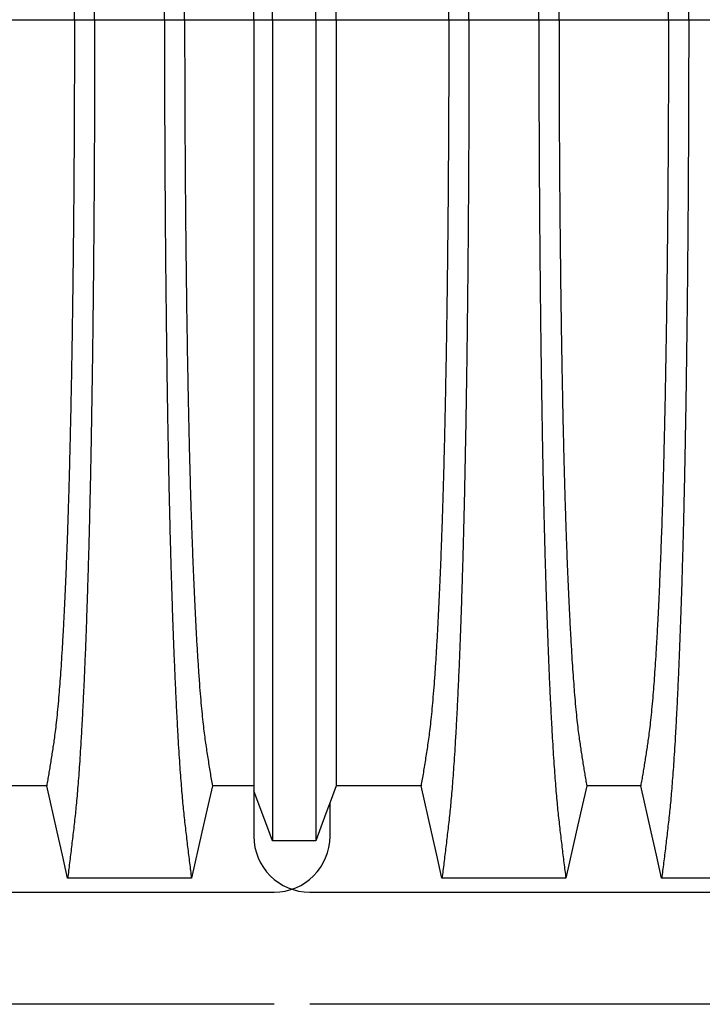
# Model space of a CAD drawing. Units: millimetres. Extents: x 848 to 35853, y 596 to 21728.
# Drawn here: x 30898 to 31336, y 13597 to 14229 of the extents above; entities that cross this region are included whole.
import ezdxf

# ---------------------------------------------------------------- set-up
doc = ezdxf.new("R2010")
doc.units = ezdxf.units.MM
doc.header["$LTSCALE"] = 85
doc.layers.add('FORMAT', color=7, linetype='Continuous')
doc.styles.add('SLDTEXTSTYLE1', font='TXT', dxfattribs={"width": 0.7})
doc.dimstyles.new('SLDDIMSTYLE7', dxfattribs={"dimtxt": 191.911111, "dimasz": 191.911111, "dimexe": 0, "dimexo": 0.0625, "dimgap": 47.977778, "dimtad": 0, "dimtih": 1, "dimtoh": 1, "dimdec": 0, "dimlfac": 1.764706, "dimrnd": 1e-09, "dimzin": 4, "dimdsep": 46, "dimtxsty": 'SLDTEXTSTYLE1', "dimsah": 1, "dimcen": 0.09, "dimadec": 0, "dimazin": 1, "dimtfac": 1, "dimtdec": 0, "dimtofl": 0, "dimtmove": 0, "dimatfit": 3, "dimfxl": 1, "dimfrac": 2, "dimtolj": 1, "dimtzin": 12, "dimarcsym": 0})

# ---------------------------------------------------------------- blocks, each defined once
blk = doc.blocks.new('_D_6')
at = {"layer": 'FORMAT', "color": 7, "transparency": 16777216}
for p, q in [((30189.76, 13793.16), (30189.76, 16621)), ((32779.43, 16261.62), (32779.43, 16621)), ((30189.76, 16536), (31083.11, 16536)), ((32779.43, 16536), (31886.08, 16536))]:
    blk.add_line(p, q, dxfattribs=at)
for points in [[(30189.76, 16536), (30381.67, 16506.47), (30381.67, 16565.52)], [(32779.43, 16536), (32587.52, 16565.52), (32587.52, 16506.47)]]:
    blk.add_solid(points, dxfattribs=at)
at = {"layer": 'FORMAT', "color": 7, "transparency": 16777216, "insert": (31083.11, 16627.99), "char_height": 179.917, "attachment_point": 1, "style": 'SLDTEXTSTYLE1'}
blk.add_mtext('4.570m', dxfattribs=at)

msp = doc.modelspace()

# ---------------------------------------------------------------- linework, layer by layer
at = {"color": 7, "linetype": 'Continuous', "lineweight": 25}
for p, q in [((30862.44, 14229.28), (30932.74, 14229.28)), ((30932.74, 14229.28), (30945.7, 14229.28)), ((30945.7, 14229.28), (30990.53, 14229.28)), ((30990.53, 14229.28), (31003.49, 14229.28)), ((31003.49, 14229.28), (31047.93, 14229.28)), ((31047.93, 14229.28), (31059.97, 14229.28)), ((31059.97, 14229.28), (31087.66, 14229.28)), ((31087.66, 14229.28), (31100.86, 14229.28)), ((31100.86, 14229.28), (31173.1, 14229.28)), ((31173.1, 14229.28), (31186.06, 14229.28)), ((31186.06, 14229.28), (31230.89, 14229.28)), ((31230.89, 14229.28), (31243.85, 14229.28)), ((31243.85, 14229.28), (31314.15, 14229.28)), ((31314.15, 14229.28), (31327.11, 14229.28)), ((31327.11, 14229.28), (31371.94, 14229.28)), ((31047.93, 13734.43), (31047.93, 13705.36)), ((31096.87, 13705.36), (31096.87, 13726.96)), ((29856.16, 13669.38), (31060.88, 13669.38)), ((31083.91, 13669.38), (32288.63, 13669.38)), ((31060.88, 13597.41), (29856.16, 13597.41)), ((32288.63, 13597.41), (31083.91, 13597.41))]:
    msp.add_line(p, q, dxfattribs=at)
at = {"color": 7, "linetype": 'Continuous', "lineweight": 25, "flags": 128}
for points in [[(30914.92, 13737.69), (30897.59, 13737.69), (30888.92, 13737.69), (30880.26, 13737.69)], [(30928.35, 13678.28), (30924.99, 13693.16), (30921.62, 13708.04), (30914.92, 13737.69)], [(31021.31, 13737.68), (31017.95, 13722.8), (31014.58, 13707.92), (31007.88, 13678.28)], [(31047.93, 13737.67), (31038.78, 13737.67), (31030.05, 13737.67), (31021.31, 13737.68)], [(31100.86, 13737.66), (31097.55, 13728.8), (31094.24, 13719.93), (31087.66, 13702.33)], [(31155.27, 13737.68), (31137.22, 13737.67), (31119.04, 13737.67), (31100.86, 13737.66)], [(31168.7, 13678.28), (31165.34, 13693.16), (31161.98, 13708.04), (31155.27, 13737.68)], [(31261.67, 13737.69), (31258.3, 13722.81), (31254.94, 13707.93), (31248.24, 13678.28)], [(31296.33, 13737.69), (31279, 13737.69), (31270.33, 13737.69), (31261.67, 13737.69)], [(31309.76, 13678.28), (31306.4, 13693.16), (31303.03, 13708.04), (31296.33, 13737.69)], [(31059.97, 13702.32), (31056.95, 13710.39), (31053.92, 13718.46), (31047.93, 13734.43)], [(31087.66, 13702.33), (31080.73, 13702.33), (31073.8, 13702.33), (31059.97, 13702.32)], [(31007.88, 13678.28), (30986.81, 13678.28), (30965.74, 13678.28), (30928.35, 13678.28)], [(31248.24, 13678.28), (31227.16, 13678.28), (31206.09, 13678.28), (31168.7, 13678.28)], [(31389.29, 13678.28), (31369.37, 13678.28), (31349.44, 13678.28), (31309.76, 13678.28)]]:
    msp.add_lwpolyline(points, dxfattribs=at)
at = {"color": 7, "linetype": 'Continuous', "lineweight": 25}
for centre, start, end in [((31083.91, 13705.36), 180, 270), ((31060.88, 13705.36), 270, 0)]:
    msp.add_arc(centre, 35.98, start, end, dxfattribs=at)
for points, knots in [([(30945.7, 14229.28), (30945.7, 14235.46), (30945.7, 14247.8), (30945.67, 14266.24), (30945.62, 14284.55), (30945.55, 14302.72), (30945.46, 14320.6), (30945.36, 14338.19), (30945.24, 14355.48), (30945.1, 14372.54), (30944.95, 14389.48), (30944.78, 14406.27), (30944.59, 14422.89), (30944.38, 14439.19), (30944.16, 14455.17), (30943.93, 14470.8), (30943.68, 14486.06), (30943.43, 14500.31), (30943.17, 14513.59), (30942.92, 14525.94), (30942.66, 14537.95), (30942.38, 14549.6), (30942.1, 14560.9), (30941.81, 14571.81), (30941.51, 14582.32), (30941.17, 14593.28), (30940.8, 14604.81), (30940.39, 14616.74), (30939.96, 14628.26), (30939.52, 14639.33), (30939.06, 14650.18), (30938.58, 14660.78), (30938.08, 14671.07), (30937.57, 14680.86), (30937.05, 14690.14), (30936.52, 14698.89), (30935.99, 14706.97), (30935.46, 14714.4), (30934.94, 14721.2), (30934.41, 14727.53), (30933.87, 14733.38), (30933.31, 14738.9), (30932.73, 14744.16), (30932.11, 14749.58), (30931.48, 14754.88), (30930.87, 14760.13), (30930.24, 14765.31), (30929.61, 14770.38), (30928.98, 14775.37), (30928.56, 14778.63), (30928.35, 14780.27)], [0, 0, 0, 0, 0.019878, 0.03967, 0.059388, 0.079041, 0.098639, 0.117841, 0.137006, 0.156142, 0.175255, 0.194743, 0.214221, 0.233698, 0.25318, 0.272674, 0.292189, 0.31173, 0.328858, 0.346018, 0.363216, 0.380458, 0.397751, 0.4151, 0.432514, 0.449978, 0.471915, 0.493828, 0.515721, 0.537597, 0.559461, 0.582638, 0.605809, 0.628977, 0.652146, 0.67532, 0.698503, 0.720373, 0.742257, 0.764161, 0.786086, 0.808036, 0.832299, 0.856107, 0.87992, 0.904053, 0.928232, 0.952128, 0.975884, 1, 1, 1, 1]), ([(30990.53, 14229.28), (30990.53, 14235.46), (30990.54, 14247.79), (30990.57, 14266.23), (30990.62, 14284.53), (30990.69, 14302.68), (30990.77, 14320.56), (30990.87, 14338.14), (30990.99, 14355.41), (30991.13, 14372.47), (30991.29, 14389.4), (30991.46, 14406.18), (30991.65, 14422.78), (30991.85, 14439.07), (30992.07, 14455.04), (30992.31, 14470.66), (30992.56, 14485.91), (30992.81, 14500.15), (30993.06, 14513.43), (30993.32, 14525.77), (30993.58, 14537.78), (30993.85, 14549.43), (30994.13, 14560.72), (30994.43, 14571.64), (30994.73, 14582.15), (30995.06, 14593.11), (30995.43, 14604.64), (30995.85, 14616.58), (30996.28, 14628.1), (30996.71, 14639.18), (30997.17, 14650.04), (30997.65, 14660.64), (30998.15, 14670.94), (30998.66, 14680.73), (30999.18, 14690.02), (30999.71, 14698.78), (31000.24, 14706.87), (31000.77, 14714.31), (31001.3, 14721.12), (31001.82, 14727.46), (31002.36, 14733.33), (31002.92, 14738.85), (31003.5, 14744.14), (31004.13, 14749.57), (31004.75, 14754.87), (31005.37, 14760.13), (31005.99, 14765.32), (31006.62, 14770.39), (31007.26, 14775.37), (31007.67, 14778.63), (31007.88, 14780.27)], [0, 0, 0, 0, 0.019871, 0.039656, 0.059366, 0.079009, 0.098597, 0.117789, 0.136943, 0.156067, 0.175169, 0.194644, 0.214111, 0.233575, 0.253046, 0.272529, 0.292033, 0.311564, 0.328683, 0.345835, 0.363025, 0.38026, 0.397546, 0.414889, 0.432296, 0.449755, 0.471685, 0.493594, 0.515484, 0.53736, 0.559224, 0.582403, 0.605578, 0.62875, 0.651926, 0.675107, 0.698298, 0.720177, 0.742071, 0.763984, 0.78592, 0.807882, 0.83216, 0.855988, 0.879821, 0.903972, 0.92817, 0.952087, 0.975864, 1, 1, 1, 1]), ([(31186.06, 14229.28), (31186.05, 14235.46), (31186.05, 14247.79), (31186.02, 14266.23), (31185.97, 14284.53), (31185.9, 14302.69), (31185.82, 14320.57), (31185.71, 14338.15), (31185.59, 14355.43), (31185.46, 14372.48), (31185.3, 14389.41), (31185.13, 14406.19), (31184.94, 14422.8), (31184.74, 14439.1), (31184.52, 14455.07), (31184.28, 14470.69), (31184.03, 14485.94), (31183.78, 14500.18), (31183.53, 14513.46), (31183.27, 14525.8), (31183.01, 14537.81), (31182.74, 14549.47), (31182.45, 14560.76), (31182.16, 14571.67), (31181.86, 14582.18), (31181.53, 14593.14), (31181.15, 14604.67), (31180.74, 14616.61), (31180.31, 14628.13), (31179.87, 14639.21), (31179.42, 14650.06), (31178.94, 14660.66), (31178.44, 14670.96), (31177.93, 14680.76), (31177.4, 14690.04), (31176.87, 14698.8), (31176.34, 14706.89), (31175.82, 14714.32), (31175.29, 14721.14), (31174.76, 14727.47), (31174.23, 14733.34), (31173.67, 14738.86), (31173.08, 14744.14), (31172.46, 14749.57), (31171.84, 14754.88), (31171.22, 14760.13), (31170.6, 14765.31), (31169.97, 14770.39), (31169.33, 14775.37), (31168.91, 14778.63), (31168.7, 14780.27)], [0, 0, 0, 0, 0.019873, 0.039659, 0.05937, 0.079015, 0.098605, 0.117799, 0.136955, 0.156081, 0.175185, 0.194663, 0.214131, 0.233599, 0.253071, 0.272557, 0.292062, 0.311595, 0.328716, 0.345869, 0.363061, 0.380298, 0.397584, 0.414929, 0.432337, 0.449797, 0.471729, 0.493638, 0.515529, 0.537405, 0.559268, 0.582448, 0.605621, 0.628793, 0.651967, 0.675147, 0.698337, 0.720214, 0.742106, 0.764018, 0.785951, 0.807911, 0.832186, 0.85601, 0.87984, 0.903988, 0.928181, 0.952094, 0.975868, 1, 1, 1, 1]), ([(31230.89, 14229.28), (31230.89, 14235.46), (31230.89, 14247.8), (31230.92, 14266.24), (31230.97, 14284.55), (31231.04, 14302.72), (31231.13, 14320.6), (31231.23, 14338.19), (31231.35, 14355.48), (31231.48, 14372.54), (31231.64, 14389.48), (31231.81, 14406.27), (31232, 14422.89), (31232.2, 14439.19), (31232.42, 14455.17), (31232.66, 14470.8), (31232.91, 14486.06), (31233.16, 14500.31), (31233.42, 14513.59), (31233.67, 14525.94), (31233.93, 14537.95), (31234.2, 14549.6), (31234.49, 14560.9), (31234.78, 14571.81), (31235.08, 14582.32), (31235.41, 14593.28), (31235.79, 14604.81), (31236.2, 14616.74), (31236.63, 14628.26), (31237.07, 14639.33), (31237.53, 14650.18), (31238, 14660.78), (31238.5, 14671.07), (31239.02, 14680.86), (31239.54, 14690.14), (31240.07, 14698.89), (31240.6, 14706.97), (31241.12, 14714.4), (31241.65, 14721.2), (31242.18, 14727.53), (31242.71, 14733.38), (31243.27, 14738.9), (31243.86, 14744.16), (31244.48, 14749.58), (31245.1, 14754.88), (31245.72, 14760.13), (31246.34, 14765.31), (31246.97, 14770.38), (31247.61, 14775.37), (31248.03, 14778.63), (31248.24, 14780.27)], [0, 0, 0, 0, 0.019878, 0.03967, 0.059388, 0.079041, 0.098639, 0.117841, 0.137006, 0.156142, 0.175255, 0.194743, 0.214221, 0.233698, 0.25318, 0.272674, 0.292189, 0.31173, 0.328858, 0.346018, 0.363216, 0.380458, 0.397751, 0.4151, 0.432514, 0.449978, 0.471915, 0.493828, 0.515721, 0.537597, 0.559461, 0.582638, 0.605809, 0.628977, 0.652146, 0.67532, 0.698503, 0.720373, 0.742257, 0.764161, 0.786086, 0.808036, 0.832299, 0.856107, 0.87992, 0.904053, 0.928232, 0.952128, 0.975884, 1, 1, 1, 1]), ([(31327.11, 14229.28), (31327.11, 14235.46), (31327.11, 14247.8), (31327.08, 14266.24), (31327.03, 14284.55), (31326.96, 14302.72), (31326.87, 14320.6), (31326.77, 14338.19), (31326.65, 14355.48), (31326.51, 14372.54), (31326.36, 14389.48), (31326.19, 14406.27), (31326, 14422.89), (31325.79, 14439.19), (31325.57, 14455.17), (31325.34, 14470.8), (31325.09, 14486.06), (31324.84, 14500.31), (31324.58, 14513.59), (31324.33, 14525.94), (31324.07, 14537.95), (31323.79, 14549.6), (31323.51, 14560.9), (31323.22, 14571.81), (31322.92, 14582.32), (31322.58, 14593.28), (31322.21, 14604.81), (31321.8, 14616.74), (31321.37, 14628.26), (31320.93, 14639.33), (31320.47, 14650.18), (31319.99, 14660.78), (31319.49, 14671.07), (31318.98, 14680.86), (31318.46, 14690.14), (31317.93, 14698.89), (31317.4, 14706.97), (31316.87, 14714.4), (31316.35, 14721.2), (31315.82, 14727.53), (31315.28, 14733.38), (31314.72, 14738.9), (31314.14, 14744.16), (31313.52, 14749.58), (31312.89, 14754.88), (31312.28, 14760.13), (31311.65, 14765.31), (31311.02, 14770.38), (31310.39, 14775.37), (31309.97, 14778.63), (31309.76, 14780.27)], [0, 0, 0, 0, 0.019878, 0.03967, 0.059388, 0.079041, 0.098639, 0.117841, 0.137006, 0.156142, 0.175255, 0.194743, 0.214221, 0.233698, 0.25318, 0.272674, 0.292189, 0.31173, 0.328858, 0.346018, 0.363216, 0.380458, 0.397751, 0.4151, 0.432514, 0.449978, 0.471915, 0.493828, 0.515721, 0.537597, 0.559461, 0.582638, 0.605809, 0.628977, 0.652146, 0.67532, 0.698503, 0.720373, 0.742257, 0.764161, 0.786086, 0.808036, 0.832299, 0.856107, 0.87992, 0.904053, 0.928232, 0.952128, 0.975884, 1, 1, 1, 1]), ([(31059.97, 14229.28), (31059.97, 14235.18), (31059.97, 14246.96), (31059.97, 14264.54), (31059.97, 14281.97), (31059.97, 14299.24), (31059.97, 14316.23), (31059.97, 14332.92), (31059.97, 14349.3), (31059.97, 14365.46), (31059.97, 14381.5), (31059.97, 14397.39), (31059.97, 14413.12), (31059.97, 14428.55), (31059.97, 14443.68), (31059.97, 14458.48), (31059.97, 14472.95), (31059.97, 14487.07), (31059.97, 14500.82), (31059.97, 14514.19), (31059.97, 14527.16), (31059.97, 14539.71), (31059.97, 14551.84), (31059.97, 14563.51), (31059.97, 14575.07), (31059.97, 14586.67), (31059.97, 14598.23), (31059.97, 14609.38), (31059.97, 14620.11), (31059.97, 14630.64), (31059.97, 14640.93), (31059.97, 14650.93), (31059.97, 14660.45), (31059.97, 14669.49), (31059.97, 14678.03), (31059.97, 14686.56), (31059.97, 14694.96), (31059.97, 14703.1), (31059.97, 14710.56), (31059.97, 14717.28), (31059.97, 14723.44), (31059.97, 14729.47), (31059.97, 14735.26), (31059.97, 14740.85), (31059.97, 14746.21), (31059.97, 14751.35), (31059.97, 14754.6), (31059.97, 14756.23)], [0, 0, 0, 0, 0.019697, 0.039276, 0.058752, 0.078137, 0.097445, 0.116345, 0.135194, 0.154002, 0.17278, 0.191922, 0.211053, 0.230185, 0.249328, 0.268493, 0.287688, 0.306923, 0.326209, 0.345555, 0.36497, 0.384461, 0.404037, 0.423708, 0.443465, 0.465226, 0.48701, 0.50882, 0.530658, 0.552526, 0.575753, 0.599017, 0.622318, 0.645658, 0.669038, 0.692457, 0.720113, 0.747831, 0.775615, 0.803466, 0.831682, 0.859526, 0.887539, 0.915808, 0.943933, 0.971819, 1, 1, 1, 1]), ([(31087.66, 14229.28), (31087.66, 14235.2), (31087.66, 14247), (31087.66, 14264.64), (31087.66, 14282.13), (31087.66, 14299.46), (31087.66, 14316.52), (31087.66, 14333.28), (31087.66, 14349.73), (31087.66, 14365.97), (31087.66, 14382.08), (31087.66, 14398.05), (31087.66, 14413.84), (31087.66, 14429.35), (31087.66, 14444.54), (31087.66, 14459.41), (31087.66, 14473.94), (31087.66, 14488.11), (31087.66, 14501.9), (31087.66, 14515.31), (31087.66, 14528.3), (31087.66, 14540.87), (31087.66, 14553), (31087.66, 14564.67), (31087.66, 14576.2), (31087.66, 14587.78), (31087.66, 14599.31), (31087.66, 14610.44), (31087.66, 14621.14), (31087.66, 14631.63), (31087.66, 14641.87), (31087.66, 14651.83), (31087.66, 14661.31), (31087.66, 14670.29), (31087.66, 14678.77), (31087.66, 14687.23), (31087.66, 14695.55), (31087.66, 14703.6), (31087.66, 14710.96), (31087.66, 14717.56), (31087.66, 14723.61), (31087.66, 14729.55), (31087.66, 14735.27), (31087.66, 14740.82), (31087.66, 14746.17), (31087.66, 14751.31), (31087.66, 14754.58), (31087.66, 14756.22)], [0, 0, 0, 0, 0.019742, 0.039374, 0.058909, 0.07836, 0.09774, 0.116714, 0.13564, 0.154528, 0.173388, 0.192613, 0.211828, 0.231043, 0.250267, 0.26951, 0.288781, 0.30809, 0.327445, 0.346855, 0.36633, 0.385879, 0.405509, 0.425229, 0.445034, 0.466835, 0.488649, 0.510477, 0.532322, 0.554187, 0.5774, 0.60064, 0.623907, 0.647204, 0.670532, 0.693894, 0.721472, 0.749105, 0.776795, 0.804548, 0.83264, 0.860323, 0.888179, 0.916302, 0.944267, 0.971976, 1, 1, 1, 1]), ([(31047.93, 14229.28), (31047.93, 14234.87), (31047.93, 14246.01), (31047.93, 14262.66), (31047.93, 14279.16), (31047.93, 14295.5), (31047.93, 14311.57), (31047.93, 14327.37), (31047.93, 14342.87), (31047.93, 14358.16), (31047.93, 14373.34), (31047.93, 14388.37), (31047.93, 14403.24), (31047.93, 14417.84), (31047.93, 14432.15), (31047.93, 14446.16), (31047.93, 14459.85), (31047.93, 14473.21), (31047.93, 14486.22), (31047.93, 14498.87), (31047.93, 14511.14), (31047.93, 14523.02), (31047.93, 14534.49), (31047.93, 14545.54), (31047.93, 14556.48), (31047.93, 14567.46), (31047.93, 14578.38), (31047.93, 14588.91), (31047.93, 14599.04), (31047.93, 14608.97), (31047.93, 14618.65), (31047.93, 14628.05), (31047.93, 14636.99), (31047.93, 14645.45), (31047.93, 14653.44), (31047.93, 14661.39), (31047.93, 14669.2), (31047.93, 14676.74), (31047.93, 14683.6), (31047.93, 14690.1), (31047.93, 14696.29), (31047.93, 14702.56), (31047.93, 14708.47), (31047.93, 14714.05), (31047.93, 14719.29), (31047.93, 14722.51), (31047.93, 14724.12)], [0, 0, 0, 0, 0.019687, 0.039254, 0.058716, 0.078085, 0.097374, 0.116254, 0.13508, 0.153864, 0.172616, 0.191729, 0.21083, 0.229931, 0.249042, 0.268173, 0.287334, 0.306537, 0.325789, 0.345103, 0.364486, 0.383945, 0.403491, 0.42313, 0.442857, 0.464588, 0.486347, 0.508136, 0.529958, 0.551813, 0.575032, 0.598292, 0.621593, 0.644938, 0.668325, 0.691755, 0.71943, 0.747174, 0.774991, 0.802884, 0.835833, 0.868414, 0.901352, 0.934381, 0.967062, 1, 1, 1, 1]), ([(30932.74, 14229.28), (30932.74, 14234.93), (30932.74, 14246.22), (30932.7, 14263.1), (30932.65, 14279.88), (30932.58, 14296.52), (30932.5, 14312.93), (30932.39, 14329.07), (30932.27, 14344.93), (30932.13, 14360.6), (30931.97, 14376.15), (30931.79, 14391.56), (30931.6, 14406.81), (30931.39, 14421.77), (30931.16, 14436.42), (30930.92, 14450.74), (30930.67, 14464.72), (30930.41, 14477.75), (30930.14, 14489.88), (30929.88, 14501.15), (30929.61, 14512.09), (30929.33, 14522.69), (30929.04, 14532.93), (30928.74, 14542.81), (30928.44, 14552.3), (30928.06, 14563.11), (30927.6, 14575.27), (30927.07, 14588.44), (30926.51, 14600.98), (30925.96, 14612.25), (30925.43, 14622.37), (30924.92, 14631.42), (30924.39, 14639.99), (30923.86, 14648.05), (30923.31, 14655.61), (30922.73, 14663.08), (30922.09, 14670.34), (30921.42, 14677.25), (30920.73, 14683.43), (30920.07, 14688.61), (30919.42, 14693.04), (30918.78, 14697.26), (30918.14, 14701.36), (30917.51, 14705.43), (30916.87, 14709.44), (30916.22, 14713.33), (30915.56, 14717.13), (30915.14, 14719.62), (30914.92, 14720.87)], [0, 0, 0, 0, 0.019978, 0.039889, 0.05974, 0.079539, 0.099291, 0.118653, 0.137983, 0.157286, 0.176567, 0.196224, 0.215869, 0.235509, 0.255147, 0.274791, 0.294446, 0.314119, 0.331355, 0.348616, 0.365908, 0.383237, 0.400611, 0.418036, 0.435521, 0.453051, 0.480541, 0.507958, 0.535312, 0.562611, 0.585738, 0.608838, 0.631916, 0.654978, 0.678032, 0.701084, 0.728257, 0.755449, 0.78267, 0.809934, 0.834026, 0.857601, 0.881162, 0.905065, 0.929017, 0.952656, 0.976133, 1, 1, 1, 1]), ([(31003.49, 14229.28), (31003.49, 14234.91), (31003.5, 14246.17), (31003.53, 14262.98), (31003.58, 14279.69), (31003.65, 14296.27), (31003.74, 14312.59), (31003.84, 14328.65), (31003.97, 14344.44), (31004.11, 14360.02), (31004.26, 14375.48), (31004.44, 14390.81), (31004.63, 14405.97), (31004.84, 14420.85), (31005.07, 14435.42), (31005.31, 14449.67), (31005.57, 14463.58), (31005.84, 14477.12), (31006.13, 14490.28), (31006.43, 14503.04), (31006.74, 14515.37), (31007.06, 14527.27), (31007.4, 14538.7), (31007.75, 14549.66), (31008.16, 14561.38), (31008.63, 14573.98), (31009.17, 14587.2), (31009.72, 14599.78), (31010.3, 14611.77), (31010.9, 14623.16), (31011.52, 14633.92), (31012.16, 14643.98), (31012.81, 14653.31), (31013.47, 14661.87), (31014.14, 14669.65), (31014.82, 14676.67), (31015.5, 14682.97), (31016.2, 14688.5), (31016.9, 14693.45), (31017.64, 14698.35), (31018.37, 14703.11), (31019.09, 14707.77), (31019.83, 14712.29), (31020.58, 14716.65), (31021.07, 14719.46), (31021.31, 14720.88)], [0, 0, 0, 0, 0.019924, 0.039771, 0.059549, 0.079268, 0.098934, 0.118206, 0.137442, 0.156648, 0.17583, 0.195386, 0.214929, 0.234468, 0.254007, 0.273555, 0.293118, 0.312703, 0.332319, 0.351974, 0.371677, 0.391436, 0.411263, 0.431168, 0.451142, 0.47857, 0.505949, 0.533285, 0.560586, 0.588356, 0.616107, 0.643847, 0.671585, 0.699331, 0.726598, 0.753893, 0.781225, 0.808607, 0.836239, 0.863323, 0.890586, 0.91816, 0.94553, 0.972571, 1, 1, 1, 1]), ([(31100.86, 14229.28), (31100.86, 14234.89), (31100.86, 14246.1), (31100.86, 14262.84), (31100.86, 14279.46), (31100.86, 14295.95), (31100.86, 14312.18), (31100.86, 14328.14), (31100.86, 14343.82), (31100.86, 14359.3), (31100.86, 14374.66), (31100.86, 14389.88), (31100.86, 14404.94), (31100.86, 14419.72), (31100.86, 14434.2), (31100.86, 14448.36), (31100.86, 14462.18), (31100.86, 14475.65), (31100.86, 14488.75), (31100.86, 14501.46), (31100.86, 14513.76), (31100.86, 14525.63), (31100.86, 14537.06), (31100.86, 14548.02), (31100.86, 14559.78), (31100.86, 14572.42), (31100.86, 14585.69), (31100.86, 14598.32), (31100.86, 14610.38), (31100.86, 14621.84), (31100.86, 14632.68), (31100.86, 14642.82), (31100.86, 14652.25), (31100.86, 14660.91), (31100.86, 14668.81), (31100.86, 14675.96), (31100.86, 14682.4), (31100.86, 14688.08), (31100.86, 14693.19), (31100.86, 14698.23), (31100.86, 14703.08), (31100.86, 14707.8), (31100.86, 14712.35), (31100.86, 14716.71), (31100.86, 14719.49), (31100.86, 14720.89)], [0, 0, 0, 0, 0.019861, 0.039633, 0.059326, 0.078951, 0.098516, 0.117683, 0.136809, 0.155901, 0.174968, 0.194404, 0.213829, 0.23325, 0.252674, 0.27211, 0.291565, 0.311047, 0.330565, 0.350128, 0.369745, 0.389423, 0.409174, 0.429007, 0.448913, 0.476271, 0.503604, 0.530919, 0.558224, 0.58602, 0.613817, 0.641624, 0.669445, 0.697289, 0.724665, 0.75208, 0.779542, 0.807061, 0.834867, 0.862179, 0.889667, 0.917449, 0.945047, 0.972345, 1, 1, 1, 1]), ([(31173.1, 14229.28), (31173.09, 14234.92), (31173.09, 14246.18), (31173.06, 14263.01), (31173.01, 14279.73), (31172.94, 14296.31), (31172.85, 14312.65), (31172.74, 14328.73), (31172.62, 14344.53), (31172.48, 14360.12), (31172.32, 14375.6), (31172.15, 14390.95), (31171.95, 14406.12), (31171.74, 14421.02), (31171.52, 14435.6), (31171.28, 14449.87), (31171.02, 14463.78), (31170.75, 14477.34), (31170.46, 14490.51), (31170.16, 14503.27), (31169.85, 14515.61), (31169.52, 14527.51), (31169.19, 14538.95), (31168.83, 14549.9), (31168.43, 14561.62), (31167.96, 14574.22), (31167.42, 14587.43), (31166.86, 14600), (31166.28, 14611.98), (31165.68, 14623.36), (31165.06, 14634.11), (31164.43, 14644.15), (31163.78, 14653.47), (31163.12, 14662.01), (31162.45, 14669.78), (31161.77, 14676.77), (31161.09, 14683.06), (31160.39, 14688.56), (31159.69, 14693.48), (31158.95, 14698.37), (31158.22, 14703.11), (31157.49, 14707.76), (31156.76, 14712.28), (31156.01, 14716.64), (31155.52, 14719.46), (31155.27, 14720.88)], [0, 0, 0, 0, 0.019934, 0.039793, 0.059584, 0.079317, 0.099, 0.118288, 0.137541, 0.156765, 0.175965, 0.195539, 0.215101, 0.234658, 0.254216, 0.273781, 0.293361, 0.312963, 0.332594, 0.352263, 0.371979, 0.391751, 0.41159, 0.431507, 0.451491, 0.478931, 0.506316, 0.533656, 0.560957, 0.588723, 0.616466, 0.644196, 0.671921, 0.699651, 0.726901, 0.754177, 0.781489, 0.808849, 0.836454, 0.863503, 0.89073, 0.918272, 0.945605, 0.972607, 1, 1, 1, 1]), ([(31243.85, 14229.28), (31243.85, 14234.93), (31243.85, 14246.22), (31243.88, 14263.1), (31243.93, 14279.88), (31244, 14296.52), (31244.09, 14312.93), (31244.2, 14329.07), (31244.32, 14344.93), (31244.46, 14360.6), (31244.62, 14376.15), (31244.79, 14391.56), (31244.99, 14406.81), (31245.2, 14421.77), (31245.42, 14436.42), (31245.67, 14450.74), (31245.92, 14464.72), (31246.18, 14477.75), (31246.44, 14489.88), (31246.7, 14501.15), (31246.97, 14512.09), (31247.25, 14522.69), (31247.54, 14532.93), (31247.84, 14542.81), (31248.15, 14552.3), (31248.53, 14563.11), (31248.98, 14575.27), (31249.52, 14588.44), (31250.08, 14600.98), (31250.62, 14612.25), (31251.16, 14622.37), (31251.67, 14631.42), (31252.19, 14639.99), (31252.73, 14648.05), (31253.27, 14655.61), (31253.86, 14663.08), (31254.49, 14670.34), (31255.17, 14677.25), (31255.85, 14683.43), (31256.52, 14688.61), (31257.17, 14693.04), (31257.81, 14697.26), (31258.45, 14701.36), (31259.08, 14705.43), (31259.72, 14709.44), (31260.37, 14713.33), (31261.02, 14717.13), (31261.45, 14719.62), (31261.67, 14720.87)], [0, 0, 0, 0, 0.019978, 0.039889, 0.05974, 0.079539, 0.099291, 0.118653, 0.137983, 0.157286, 0.176567, 0.196224, 0.215869, 0.235509, 0.255147, 0.274791, 0.294446, 0.314119, 0.331355, 0.348616, 0.365908, 0.383237, 0.400611, 0.418036, 0.435521, 0.453051, 0.480541, 0.507958, 0.535312, 0.562611, 0.585738, 0.608838, 0.631916, 0.654978, 0.678032, 0.701084, 0.728257, 0.755449, 0.78267, 0.809934, 0.834026, 0.857601, 0.881162, 0.905065, 0.929017, 0.952656, 0.976133, 1, 1, 1, 1]), ([(31314.15, 14229.28), (31314.15, 14234.93), (31314.15, 14246.22), (31314.11, 14263.1), (31314.06, 14279.88), (31314, 14296.52), (31313.91, 14312.93), (31313.8, 14329.07), (31313.68, 14344.93), (31313.54, 14360.6), (31313.38, 14376.15), (31313.2, 14391.56), (31313.01, 14406.81), (31312.8, 14421.77), (31312.57, 14436.42), (31312.33, 14450.74), (31312.08, 14464.72), (31311.82, 14477.75), (31311.55, 14489.88), (31311.29, 14501.15), (31311.02, 14512.09), (31310.74, 14522.69), (31310.45, 14532.93), (31310.16, 14542.81), (31309.85, 14552.3), (31309.47, 14563.11), (31309.01, 14575.27), (31308.48, 14588.44), (31307.92, 14600.98), (31307.37, 14612.25), (31306.84, 14622.37), (31306.33, 14631.42), (31305.8, 14639.99), (31305.27, 14648.05), (31304.72, 14655.61), (31304.14, 14663.08), (31303.5, 14670.34), (31302.83, 14677.25), (31302.14, 14683.43), (31301.48, 14688.61), (31300.83, 14693.04), (31300.19, 14697.26), (31299.55, 14701.36), (31298.92, 14705.43), (31298.28, 14709.44), (31297.63, 14713.33), (31296.97, 14717.13), (31296.55, 14719.62), (31296.33, 14720.87)], [0, 0, 0, 0, 0.019978, 0.039889, 0.05974, 0.079539, 0.099291, 0.118653, 0.137983, 0.157286, 0.176567, 0.196224, 0.215869, 0.235509, 0.255147, 0.274791, 0.294446, 0.314119, 0.331355, 0.348616, 0.365908, 0.383237, 0.400611, 0.418036, 0.435521, 0.453051, 0.480541, 0.507958, 0.535312, 0.562611, 0.585738, 0.608838, 0.631916, 0.654978, 0.678032, 0.701084, 0.728257, 0.755449, 0.78267, 0.809934, 0.834026, 0.857601, 0.881162, 0.905065, 0.929017, 0.952656, 0.976133, 1, 1, 1, 1]), ([(30932.74, 14229.28), (30932.74, 14223.62), (30932.74, 14212.33), (30932.7, 14195.45), (30932.65, 14178.68), (30932.58, 14162.03), (30932.5, 14145.63), (30932.39, 14129.48), (30932.27, 14113.62), (30932.13, 14097.95), (30931.97, 14082.4), (30931.79, 14066.99), (30931.6, 14051.74), (30931.39, 14036.78), (30931.16, 14022.13), (30930.92, 14007.81), (30930.67, 13993.84), (30930.41, 13980.8), (30930.14, 13968.67), (30929.88, 13957.41), (30929.61, 13946.46), (30929.33, 13935.86), (30929.04, 13925.62), (30928.74, 13915.74), (30928.44, 13906.25), (30928.06, 13895.44), (30927.6, 13883.29), (30927.07, 13870.11), (30926.51, 13857.58), (30925.96, 13846.3), (30925.43, 13836.19), (30924.92, 13827.13), (30924.39, 13818.56), (30923.86, 13810.5), (30923.31, 13802.94), (30922.73, 13795.47), (30922.09, 13788.22), (30921.42, 13781.3), (30920.73, 13775.12), (30920.07, 13769.94), (30919.42, 13765.51), (30918.78, 13761.3), (30918.14, 13757.19), (30917.51, 13753.12), (30916.87, 13749.11), (30916.22, 13745.22), (30915.56, 13741.42), (30915.14, 13738.94), (30914.92, 13737.69)], [0, 0, 0, 0, 0.019978, 0.039889, 0.05974, 0.079539, 0.099291, 0.118653, 0.137983, 0.157286, 0.176567, 0.196224, 0.215869, 0.235509, 0.255147, 0.274791, 0.294446, 0.314119, 0.331355, 0.348616, 0.365908, 0.383237, 0.400611, 0.418036, 0.435521, 0.453051, 0.480541, 0.507958, 0.535312, 0.562611, 0.585738, 0.608838, 0.631916, 0.654978, 0.678032, 0.701084, 0.728257, 0.755449, 0.78267, 0.809934, 0.834026, 0.857601, 0.881162, 0.905065, 0.929017, 0.952656, 0.976133, 1, 1, 1, 1]), ([(30945.7, 14229.28), (30945.7, 14223.09), (30945.7, 14210.75), (30945.67, 14192.31), (30945.62, 14174), (30945.55, 14155.84), (30945.46, 14137.95), (30945.36, 14120.36), (30945.24, 14103.07), (30945.1, 14086.01), (30944.95, 14069.07), (30944.78, 14052.28), (30944.59, 14035.67), (30944.38, 14019.36), (30944.16, 14003.38), (30943.93, 13987.76), (30943.68, 13972.5), (30943.43, 13958.25), (30943.17, 13944.97), (30942.92, 13932.62), (30942.66, 13920.61), (30942.38, 13908.95), (30942.1, 13897.66), (30941.81, 13886.75), (30941.51, 13876.23), (30941.17, 13865.27), (30940.8, 13853.74), (30940.39, 13841.81), (30939.96, 13830.3), (30939.52, 13819.22), (30939.06, 13808.37), (30938.58, 13797.78), (30938.08, 13787.48), (30937.57, 13777.69), (30937.05, 13768.42), (30936.52, 13759.66), (30935.99, 13751.58), (30935.46, 13744.16), (30934.94, 13737.35), (30934.41, 13731.02), (30933.87, 13725.17), (30933.31, 13719.66), (30932.73, 13714.39), (30932.11, 13708.97), (30931.48, 13703.67), (30930.87, 13698.42), (30930.24, 13693.24), (30929.61, 13688.17), (30928.98, 13683.18), (30928.56, 13679.92), (30928.35, 13678.28)], [0, 0, 0, 0, 0.019878, 0.03967, 0.059388, 0.079041, 0.098639, 0.117841, 0.137006, 0.156142, 0.175255, 0.194743, 0.214221, 0.233698, 0.25318, 0.272674, 0.292189, 0.31173, 0.328858, 0.346018, 0.363216, 0.380458, 0.397751, 0.4151, 0.432514, 0.449978, 0.471915, 0.493828, 0.515721, 0.537597, 0.559461, 0.582638, 0.605809, 0.628977, 0.652146, 0.67532, 0.698503, 0.720373, 0.742257, 0.764161, 0.786086, 0.808036, 0.832299, 0.856107, 0.87992, 0.904053, 0.928232, 0.952128, 0.975884, 1, 1, 1, 1]), ([(30990.53, 14229.28), (30990.53, 14223.1), (30990.54, 14210.76), (30990.57, 14192.33), (30990.62, 14174.02), (30990.69, 14155.87), (30990.77, 14137.99), (30990.87, 14120.41), (30990.99, 14103.14), (30991.13, 14086.08), (30991.29, 14069.16), (30991.46, 14052.38), (30991.65, 14035.77), (30991.85, 14019.48), (30992.07, 14003.51), (30992.31, 13987.89), (30992.56, 13972.64), (30992.81, 13958.4), (30993.06, 13945.13), (30993.32, 13932.78), (30993.58, 13920.77), (30993.85, 13909.12), (30994.13, 13897.83), (30994.43, 13886.92), (30994.73, 13876.4), (30995.06, 13865.44), (30995.43, 13853.91), (30995.85, 13841.97), (30996.28, 13830.45), (30996.71, 13819.37), (30997.17, 13808.52), (30997.65, 13797.92), (30998.15, 13787.61), (30998.66, 13777.82), (30999.18, 13768.53), (30999.71, 13759.77), (31000.24, 13751.68), (31000.77, 13744.25), (31001.3, 13737.43), (31001.82, 13731.09), (31002.36, 13725.23), (31002.92, 13719.7), (31003.5, 13714.42), (31004.13, 13708.99), (31004.75, 13703.68), (31005.37, 13698.42), (31005.99, 13693.24), (31006.62, 13688.16), (31007.26, 13683.18), (31007.67, 13679.92), (31007.88, 13678.28)], [0, 0, 0, 0, 0.019871, 0.039656, 0.059366, 0.079009, 0.098597, 0.117789, 0.136943, 0.156067, 0.175169, 0.194644, 0.214111, 0.233575, 0.253046, 0.272529, 0.292033, 0.311564, 0.328683, 0.345835, 0.363025, 0.38026, 0.397546, 0.414889, 0.432296, 0.449755, 0.471685, 0.493594, 0.515484, 0.53736, 0.559224, 0.582403, 0.605578, 0.62875, 0.651926, 0.675107, 0.698298, 0.720177, 0.742071, 0.763984, 0.78592, 0.807882, 0.83216, 0.855988, 0.879821, 0.903972, 0.92817, 0.952087, 0.975864, 1, 1, 1, 1]), ([(31003.49, 14229.28), (31003.49, 14223.64), (31003.5, 14212.39), (31003.53, 14195.57), (31003.58, 14178.86), (31003.65, 14162.29), (31003.74, 14145.96), (31003.84, 14129.9), (31003.97, 14114.12), (31004.11, 14098.54), (31004.26, 14083.07), (31004.44, 14067.74), (31004.63, 14052.58), (31004.84, 14037.7), (31005.07, 14023.13), (31005.31, 14008.88), (31005.57, 13994.98), (31005.84, 13981.44), (31006.13, 13968.28), (31006.43, 13955.52), (31006.74, 13943.18), (31007.06, 13931.28), (31007.4, 13919.85), (31007.75, 13908.9), (31008.16, 13897.17), (31008.63, 13884.57), (31009.17, 13871.35), (31009.72, 13858.77), (31010.3, 13846.78), (31010.9, 13835.39), (31011.52, 13824.63), (31012.16, 13814.58), (31012.81, 13805.24), (31013.47, 13796.69), (31014.14, 13788.9), (31014.82, 13781.88), (31015.5, 13775.58), (31016.2, 13770.06), (31016.9, 13765.11), (31017.64, 13760.2), (31018.37, 13755.45), (31019.09, 13750.78), (31019.83, 13746.27), (31020.58, 13741.9), (31021.07, 13739.09), (31021.31, 13737.68)], [0, 0, 0, 0, 0.019924, 0.039771, 0.059549, 0.079268, 0.098934, 0.118206, 0.137442, 0.156648, 0.17583, 0.195386, 0.214929, 0.234468, 0.254007, 0.273555, 0.293118, 0.312703, 0.332319, 0.351974, 0.371677, 0.391436, 0.411263, 0.431168, 0.451142, 0.47857, 0.505949, 0.533285, 0.560586, 0.588356, 0.616107, 0.643847, 0.671585, 0.699331, 0.726598, 0.753893, 0.781225, 0.808607, 0.836239, 0.863323, 0.890586, 0.91816, 0.94553, 0.972571, 1, 1, 1, 1]), ([(31047.93, 14229.28), (31047.93, 14223.69), (31047.93, 14212.54), (31047.93, 14195.9), (31047.93, 14179.39), (31047.93, 14163.05), (31047.93, 14146.98), (31047.93, 14131.19), (31047.93, 14115.68), (31047.93, 14100.39), (31047.93, 14085.22), (31047.93, 14070.18), (31047.93, 14055.31), (31047.93, 14040.71), (31047.93, 14026.4), (31047.93, 14012.39), (31047.93, 13998.7), (31047.93, 13985.35), (31047.93, 13972.34), (31047.93, 13959.69), (31047.93, 13947.41), (31047.93, 13935.53), (31047.93, 13924.06), (31047.93, 13913.01), (31047.93, 13902.07), (31047.93, 13891.1), (31047.93, 13880.17), (31047.93, 13869.64), (31047.93, 13859.51), (31047.93, 13849.59), (31047.93, 13839.9), (31047.93, 13830.5), (31047.93, 13821.56), (31047.93, 13813.1), (31047.93, 13805.11), (31047.93, 13797.16), (31047.93, 13789.35), (31047.93, 13781.82), (31047.93, 13774.95), (31047.93, 13768.46), (31047.93, 13762.26), (31047.93, 13755.99), (31047.93, 13750.09), (31047.93, 13744.5), (31047.93, 13739.26), (31047.93, 13736.05), (31047.93, 13734.43)], [0, 0, 0, 0, 0.019687, 0.039254, 0.058716, 0.078085, 0.097374, 0.116254, 0.13508, 0.153864, 0.172616, 0.191729, 0.21083, 0.229931, 0.249042, 0.268173, 0.287334, 0.306537, 0.325789, 0.345103, 0.364486, 0.383945, 0.403491, 0.42313, 0.442857, 0.464588, 0.486347, 0.508136, 0.529958, 0.551813, 0.575032, 0.598292, 0.621593, 0.644938, 0.668325, 0.691755, 0.71943, 0.747174, 0.774991, 0.802884, 0.835833, 0.868414, 0.901352, 0.934381, 0.967062, 1, 1, 1, 1]), ([(31059.97, 14229.28), (31059.97, 14223.37), (31059.97, 14211.6), (31059.97, 14194.01), (31059.97, 14176.58), (31059.97, 14159.31), (31059.97, 14142.33), (31059.97, 14125.64), (31059.97, 14109.25), (31059.97, 14093.09), (31059.97, 14077.05), (31059.97, 14061.16), (31059.97, 14045.44), (31059.97, 14030), (31059.97, 14014.88), (31059.97, 14000.07), (31059.97, 13985.6), (31059.97, 13971.48), (31059.97, 13957.73), (31059.97, 13944.36), (31059.97, 13931.39), (31059.97, 13918.84), (31059.97, 13906.72), (31059.97, 13895.05), (31059.97, 13883.49), (31059.97, 13871.88), (31059.97, 13860.32), (31059.97, 13849.18), (31059.97, 13838.44), (31059.97, 13827.91), (31059.97, 13817.63), (31059.97, 13807.62), (31059.97, 13798.1), (31059.97, 13789.06), (31059.97, 13780.52), (31059.97, 13771.99), (31059.97, 13763.59), (31059.97, 13755.45), (31059.97, 13748), (31059.97, 13741.28), (31059.97, 13735.11), (31059.97, 13729.08), (31059.97, 13723.29), (31059.97, 13717.7), (31059.97, 13712.34), (31059.97, 13707.2), (31059.97, 13703.96), (31059.97, 13702.32)], [0, 0, 0, 0, 0.019697, 0.039276, 0.058752, 0.078137, 0.097445, 0.116345, 0.135194, 0.154002, 0.17278, 0.191922, 0.211053, 0.230185, 0.249328, 0.268493, 0.287688, 0.306923, 0.326209, 0.345555, 0.36497, 0.384461, 0.404037, 0.423708, 0.443465, 0.465226, 0.48701, 0.50882, 0.530658, 0.552526, 0.575753, 0.599017, 0.622318, 0.645658, 0.669038, 0.692457, 0.720113, 0.747831, 0.775615, 0.803466, 0.831682, 0.859526, 0.887539, 0.915808, 0.943933, 0.971819, 1, 1, 1, 1]), ([(31087.66, 14229.28), (31087.66, 14223.36), (31087.66, 14211.55), (31087.66, 14193.91), (31087.66, 14176.42), (31087.66, 14159.09), (31087.66, 14142.04), (31087.66, 14125.28), (31087.66, 14108.82), (31087.66, 14092.58), (31087.66, 14076.47), (31087.66, 14060.51), (31087.66, 14044.71), (31087.66, 14029.21), (31087.66, 14014.01), (31087.66, 13999.14), (31087.66, 13984.62), (31087.66, 13970.45), (31087.66, 13956.65), (31087.66, 13943.25), (31087.66, 13930.25), (31087.66, 13917.68), (31087.66, 13905.55), (31087.66, 13893.89), (31087.66, 13882.35), (31087.66, 13870.77), (31087.66, 13859.24), (31087.66, 13848.12), (31087.66, 13837.41), (31087.66, 13826.92), (31087.66, 13816.68), (31087.66, 13806.72), (31087.66, 13797.25), (31087.66, 13788.27), (31087.66, 13779.78), (31087.66, 13771.32), (31087.66, 13763), (31087.66, 13754.95), (31087.66, 13747.6), (31087.66, 13740.99), (31087.66, 13734.94), (31087.66, 13729), (31087.66, 13723.28), (31087.66, 13717.73), (31087.66, 13712.39), (31087.66, 13707.24), (31087.66, 13703.98), (31087.66, 13702.33)], [0, 0, 0, 0, 0.0197419, 0.0393739, 0.0589092, 0.0783605, 0.0977397, 0.1167138, 0.1356399, 0.1545279, 0.1733876, 0.1926127, 0.2118279, 0.2310429, 0.2502672, 0.2695103, 0.2887813, 0.3080897, 0.3274446, 0.3468553, 0.3663305, 0.3858786, 0.4055086, 0.4252294, 0.4450335, 0.4668354, 0.4886489, 0.5104771, 0.5323224, 0.5541871, 0.5774003, 0.6006397, 0.6239071, 0.6472042, 0.6705324, 0.6938935, 0.721472, 0.7491046, 0.7767954, 0.8045484, 0.8326398, 0.8603228, 0.8881787, 0.916302, 0.9442674, 0.9719758, 1, 1, 1, 1]), ([(31100.86, 14229.28), (31100.86, 14223.66), (31100.86, 14212.46), (31100.86, 14195.71), (31100.86, 14179.09), (31100.86, 14162.61), (31100.86, 14146.38), (31100.86, 14130.41), (31100.86, 14114.73), (31100.86, 14099.26), (31100.86, 14083.9), (31100.86, 14068.67), (31100.86, 14053.61), (31100.86, 14038.83), (31100.86, 14024.36), (31100.86, 14010.19), (31100.86, 13996.37), (31100.86, 13982.9), (31100.86, 13969.8), (31100.86, 13957.09), (31100.86, 13944.79), (31100.86, 13932.92), (31100.86, 13921.49), (31100.86, 13910.53), (31100.86, 13898.77), (31100.86, 13886.13), (31100.86, 13872.87), (31100.86, 13860.23), (31100.86, 13848.18), (31100.86, 13836.72), (31100.86, 13825.88), (31100.86, 13815.74), (31100.86, 13806.3), (31100.86, 13797.64), (31100.86, 13789.74), (31100.86, 13782.6), (31100.86, 13776.16), (31100.86, 13770.47), (31100.86, 13765.36), (31100.86, 13760.32), (31100.86, 13755.47), (31100.86, 13750.75), (31100.86, 13746.21), (31100.86, 13741.84), (31100.86, 13739.06), (31100.86, 13737.66)], [0, 0, 0, 0, 0.019861, 0.039633, 0.059326, 0.078951, 0.098516, 0.117683, 0.136809, 0.155901, 0.174968, 0.194404, 0.213829, 0.23325, 0.252674, 0.27211, 0.291565, 0.311047, 0.330565, 0.350128, 0.369745, 0.389423, 0.409174, 0.429007, 0.448913, 0.476271, 0.503604, 0.530919, 0.558224, 0.58602, 0.613817, 0.641624, 0.669445, 0.697289, 0.724665, 0.75208, 0.779542, 0.807061, 0.834867, 0.862179, 0.889667, 0.917449, 0.945047, 0.972345, 1, 1, 1, 1]), ([(31173.1, 14229.28), (31173.09, 14223.64), (31173.09, 14212.38), (31173.06, 14195.55), (31173.01, 14178.83), (31172.94, 14162.24), (31172.85, 14145.9), (31172.74, 14129.82), (31172.62, 14114.03), (31172.48, 14098.43), (31172.32, 14082.95), (31172.15, 14067.61), (31171.95, 14052.43), (31171.74, 14037.53), (31171.52, 14022.95), (31171.28, 14008.69), (31171.02, 13994.77), (31170.75, 13981.22), (31170.46, 13968.05), (31170.16, 13955.28), (31169.85, 13942.94), (31169.52, 13931.04), (31169.19, 13919.6), (31168.83, 13908.65), (31168.43, 13896.93), (31167.96, 13884.33), (31167.42, 13871.12), (31166.86, 13858.55), (31166.28, 13846.57), (31165.68, 13835.19), (31165.06, 13824.44), (31164.43, 13814.4), (31163.78, 13805.08), (31163.12, 13796.54), (31162.45, 13788.77), (31161.77, 13781.78), (31161.09, 13775.5), (31160.39, 13770), (31159.69, 13765.07), (31158.95, 13760.18), (31158.22, 13755.45), (31157.49, 13750.79), (31156.76, 13746.28), (31156.01, 13741.91), (31155.52, 13739.09), (31155.27, 13737.68)], [0, 0, 0, 0, 0.019934, 0.039793, 0.059584, 0.079317, 0.099, 0.118288, 0.137541, 0.156765, 0.175965, 0.195539, 0.215101, 0.234658, 0.254216, 0.273781, 0.293361, 0.312963, 0.332594, 0.352263, 0.371979, 0.391751, 0.41159, 0.431507, 0.451491, 0.478931, 0.506316, 0.533656, 0.560957, 0.588723, 0.616466, 0.644196, 0.671921, 0.699651, 0.726901, 0.754177, 0.781489, 0.808849, 0.836454, 0.863503, 0.89073, 0.918272, 0.945605, 0.972607, 1, 1, 1, 1]), ([(31186.06, 14229.28), (31186.05, 14223.1), (31186.05, 14210.76), (31186.02, 14192.32), (31185.97, 14174.02), (31185.9, 14155.86), (31185.82, 14137.99), (31185.71, 14120.4), (31185.59, 14103.13), (31185.46, 14086.07), (31185.3, 14069.14), (31185.13, 14052.36), (31184.94, 14035.75), (31184.74, 14019.46), (31184.52, 14003.49), (31184.28, 13987.87), (31184.03, 13972.61), (31183.78, 13958.37), (31183.53, 13945.1), (31183.27, 13932.75), (31183.01, 13920.74), (31182.74, 13909.09), (31182.45, 13897.8), (31182.16, 13886.89), (31181.86, 13876.37), (31181.53, 13865.41), (31181.15, 13853.88), (31180.74, 13841.94), (31180.31, 13830.42), (31179.87, 13819.35), (31179.42, 13808.49), (31178.94, 13797.89), (31178.44, 13787.59), (31177.93, 13777.79), (31177.4, 13768.51), (31176.87, 13759.75), (31176.34, 13751.66), (31175.82, 13744.23), (31175.29, 13737.41), (31174.76, 13731.08), (31174.23, 13725.22), (31173.67, 13719.69), (31173.08, 13714.41), (31172.46, 13708.98), (31171.84, 13703.68), (31171.22, 13698.42), (31170.6, 13693.24), (31169.97, 13688.17), (31169.33, 13683.18), (31168.91, 13679.92), (31168.7, 13678.28)], [0, 0, 0, 0, 0.019873, 0.039659, 0.05937, 0.079015, 0.098605, 0.117799, 0.136955, 0.156081, 0.175185, 0.194663, 0.214131, 0.233599, 0.253071, 0.272557, 0.292062, 0.311595, 0.328716, 0.345869, 0.363061, 0.380298, 0.397584, 0.414929, 0.432337, 0.449797, 0.471729, 0.493638, 0.515529, 0.537405, 0.559268, 0.582448, 0.605621, 0.628793, 0.651967, 0.675147, 0.698337, 0.720214, 0.742106, 0.764018, 0.785951, 0.807911, 0.832186, 0.85601, 0.87984, 0.903988, 0.928181, 0.952094, 0.975868, 1, 1, 1, 1]), ([(31230.89, 14229.28), (31230.89, 14223.09), (31230.89, 14210.75), (31230.92, 14192.31), (31230.97, 14174), (31231.04, 14155.84), (31231.13, 14137.95), (31231.23, 14120.36), (31231.35, 14103.07), (31231.48, 14086.01), (31231.64, 14069.07), (31231.81, 14052.28), (31232, 14035.67), (31232.2, 14019.36), (31232.42, 14003.38), (31232.66, 13987.76), (31232.91, 13972.5), (31233.16, 13958.25), (31233.42, 13944.97), (31233.67, 13932.62), (31233.93, 13920.61), (31234.2, 13908.95), (31234.49, 13897.66), (31234.78, 13886.75), (31235.08, 13876.23), (31235.41, 13865.27), (31235.79, 13853.74), (31236.2, 13841.81), (31236.63, 13830.3), (31237.07, 13819.22), (31237.53, 13808.37), (31238, 13797.78), (31238.5, 13787.48), (31239.02, 13777.69), (31239.54, 13768.42), (31240.07, 13759.66), (31240.6, 13751.58), (31241.12, 13744.16), (31241.65, 13737.35), (31242.18, 13731.02), (31242.71, 13725.17), (31243.27, 13719.66), (31243.86, 13714.39), (31244.48, 13708.97), (31245.1, 13703.67), (31245.72, 13698.42), (31246.34, 13693.24), (31246.97, 13688.17), (31247.61, 13683.18), (31248.03, 13679.92), (31248.24, 13678.28)], [0, 0, 0, 0, 0.019878, 0.03967, 0.059388, 0.079041, 0.098639, 0.117841, 0.137006, 0.156142, 0.175255, 0.194743, 0.214221, 0.233698, 0.25318, 0.272674, 0.292189, 0.31173, 0.328858, 0.346018, 0.363216, 0.380458, 0.397751, 0.4151, 0.432514, 0.449978, 0.471915, 0.493828, 0.515721, 0.537597, 0.559461, 0.582638, 0.605809, 0.628977, 0.652146, 0.67532, 0.698503, 0.720373, 0.742257, 0.764161, 0.786086, 0.808036, 0.832299, 0.856107, 0.87992, 0.904053, 0.928232, 0.952128, 0.975884, 1, 1, 1, 1]), ([(31243.85, 14229.28), (31243.85, 14223.62), (31243.85, 14212.33), (31243.88, 14195.45), (31243.93, 14178.68), (31244, 14162.03), (31244.09, 14145.63), (31244.2, 14129.48), (31244.32, 14113.62), (31244.46, 14097.95), (31244.62, 14082.4), (31244.79, 14066.99), (31244.99, 14051.74), (31245.2, 14036.78), (31245.42, 14022.13), (31245.67, 14007.81), (31245.92, 13993.84), (31246.18, 13980.8), (31246.44, 13968.67), (31246.7, 13957.41), (31246.97, 13946.46), (31247.25, 13935.86), (31247.54, 13925.62), (31247.84, 13915.74), (31248.15, 13906.25), (31248.53, 13895.44), (31248.98, 13883.29), (31249.52, 13870.11), (31250.08, 13857.58), (31250.62, 13846.3), (31251.16, 13836.19), (31251.67, 13827.13), (31252.19, 13818.56), (31252.73, 13810.5), (31253.27, 13802.94), (31253.86, 13795.47), (31254.49, 13788.22), (31255.17, 13781.3), (31255.85, 13775.12), (31256.52, 13769.94), (31257.17, 13765.51), (31257.81, 13761.3), (31258.45, 13757.19), (31259.08, 13753.12), (31259.72, 13749.11), (31260.37, 13745.22), (31261.02, 13741.42), (31261.45, 13738.94), (31261.67, 13737.69)], [0, 0, 0, 0, 0.019978, 0.039889, 0.05974, 0.079539, 0.099291, 0.118653, 0.137983, 0.157286, 0.176567, 0.196224, 0.215869, 0.235509, 0.255147, 0.274791, 0.294446, 0.314119, 0.331355, 0.348616, 0.365908, 0.383237, 0.400611, 0.418036, 0.435521, 0.453051, 0.480541, 0.507958, 0.535312, 0.562611, 0.585738, 0.608838, 0.631916, 0.654978, 0.678032, 0.701084, 0.728257, 0.755449, 0.78267, 0.809934, 0.834026, 0.857601, 0.881162, 0.905065, 0.929017, 0.952656, 0.976133, 1, 1, 1, 1]), ([(31314.15, 14229.28), (31314.15, 14223.62), (31314.15, 14212.33), (31314.11, 14195.45), (31314.06, 14178.68), (31314, 14162.03), (31313.91, 14145.63), (31313.8, 14129.48), (31313.68, 14113.62), (31313.54, 14097.95), (31313.38, 14082.4), (31313.2, 14066.99), (31313.01, 14051.74), (31312.8, 14036.78), (31312.57, 14022.13), (31312.33, 14007.81), (31312.08, 13993.84), (31311.82, 13980.8), (31311.55, 13968.67), (31311.29, 13957.41), (31311.02, 13946.46), (31310.74, 13935.86), (31310.45, 13925.62), (31310.16, 13915.74), (31309.85, 13906.25), (31309.47, 13895.44), (31309.01, 13883.29), (31308.48, 13870.11), (31307.92, 13857.58), (31307.37, 13846.3), (31306.84, 13836.19), (31306.33, 13827.13), (31305.8, 13818.56), (31305.27, 13810.5), (31304.72, 13802.94), (31304.14, 13795.47), (31303.5, 13788.22), (31302.83, 13781.3), (31302.14, 13775.12), (31301.48, 13769.94), (31300.83, 13765.51), (31300.19, 13761.3), (31299.55, 13757.19), (31298.92, 13753.12), (31298.28, 13749.11), (31297.63, 13745.22), (31296.97, 13741.42), (31296.55, 13738.94), (31296.33, 13737.69)], [0, 0, 0, 0, 0.0199785, 0.0398892, 0.0597401, 0.0795385, 0.0992914, 0.1186532, 0.1379829, 0.1572856, 0.1765666, 0.196224, 0.2158695, 0.2355086, 0.2551469, 0.2747905, 0.2944458, 0.3141194, 0.3313552, 0.3486161, 0.3659081, 0.3832375, 0.400611, 0.4180362, 0.435521, 0.4530506, 0.4805406, 0.5079583, 0.5353123, 0.5626114, 0.5857381, 0.6088376, 0.6319156, 0.6549784, 0.6780323, 0.7010837, 0.7282574, 0.7554488, 0.78267, 0.8099337, 0.8340257, 0.8576007, 0.8811617, 0.9050651, 0.9290167, 0.9526565, 0.9761333, 1, 1, 1, 1]), ([(31327.11, 14229.28), (31327.11, 14223.09), (31327.11, 14210.75), (31327.08, 14192.31), (31327.03, 14174), (31326.96, 14155.84), (31326.87, 14137.95), (31326.77, 14120.36), (31326.65, 14103.07), (31326.51, 14086.01), (31326.36, 14069.07), (31326.19, 14052.28), (31326, 14035.67), (31325.79, 14019.36), (31325.57, 14003.38), (31325.34, 13987.76), (31325.09, 13972.5), (31324.84, 13958.25), (31324.58, 13944.97), (31324.33, 13932.62), (31324.07, 13920.61), (31323.79, 13908.95), (31323.51, 13897.66), (31323.22, 13886.75), (31322.92, 13876.23), (31322.58, 13865.27), (31322.21, 13853.74), (31321.8, 13841.81), (31321.37, 13830.3), (31320.93, 13819.22), (31320.47, 13808.37), (31319.99, 13797.78), (31319.49, 13787.48), (31318.98, 13777.69), (31318.46, 13768.42), (31317.93, 13759.66), (31317.4, 13751.58), (31316.87, 13744.16), (31316.35, 13737.35), (31315.82, 13731.02), (31315.28, 13725.17), (31314.72, 13719.66), (31314.14, 13714.39), (31313.52, 13708.97), (31312.89, 13703.67), (31312.28, 13698.42), (31311.65, 13693.24), (31311.02, 13688.17), (31310.39, 13683.18), (31309.97, 13679.92), (31309.76, 13678.28)], [0, 0, 0, 0, 0.019878, 0.03967, 0.059388, 0.079041, 0.098639, 0.117841, 0.137006, 0.156142, 0.175255, 0.194743, 0.214221, 0.233698, 0.25318, 0.272674, 0.292189, 0.31173, 0.328858, 0.346018, 0.363216, 0.380458, 0.397751, 0.4151, 0.432514, 0.449978, 0.471915, 0.493828, 0.515721, 0.537597, 0.559461, 0.582638, 0.605809, 0.628977, 0.652146, 0.67532, 0.698503, 0.720373, 0.742257, 0.764161, 0.786086, 0.808036, 0.832299, 0.856107, 0.87992, 0.904053, 0.928232, 0.952128, 0.975884, 1, 1, 1, 1])]:
    msp.add_open_spline(points, degree=3, knots=knots, dxfattribs=at)

# ---------------------------------------------------------------- dimensions: what is measured, and where the dimension line sits
at = {"layer": 'FORMAT', "color": 7}
dim = msp.add_linear_dim(base=(32779.43, 16536), p1=(30189.76, 13685.21), p2=(32779.43, 16153.67), dimstyle='SLDDIMSTYLE7', dxfattribs=at)
dim.commit()
dim.dimension.update_dxf_attribs({"geometry": '_D_6', "text_midpoint": (31484.59, 16536), "dimtype": 160})

doc.saveas('drawing.dxf')
